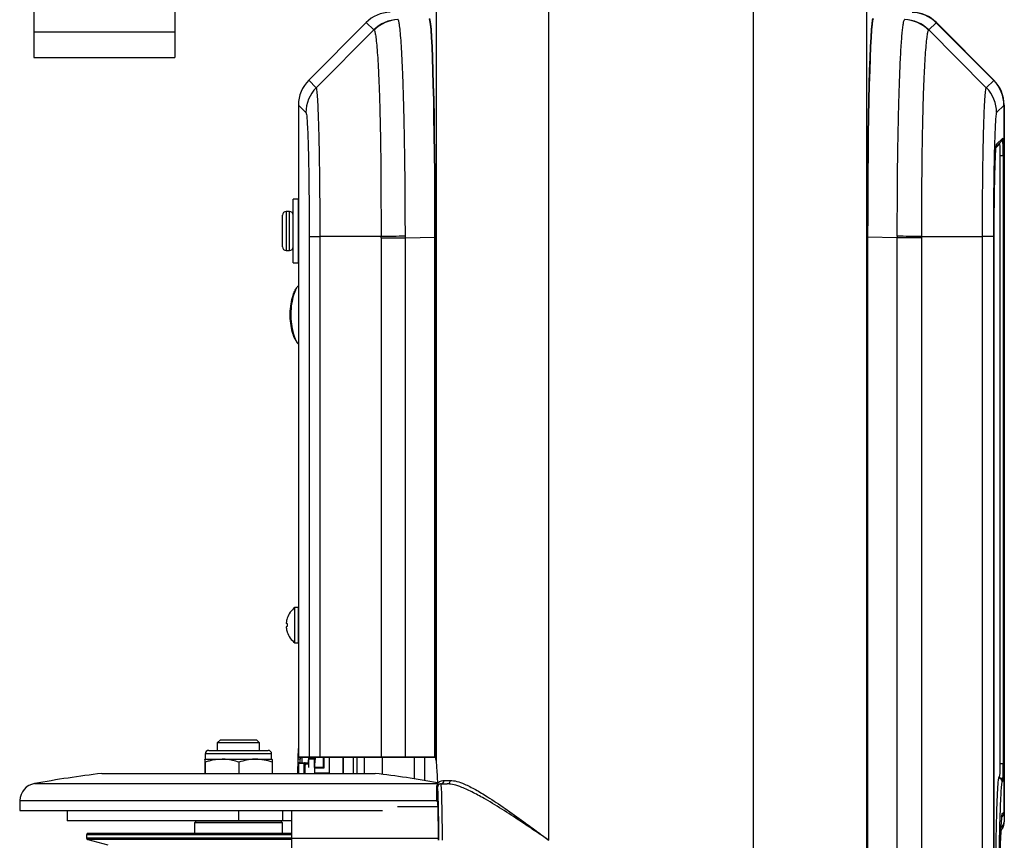
# Model space of a CAD drawing. Units: millimetres. Extents: x 26064 to 27063, y 21223 to 22703.
# Drawn here: x 26110 to 26389, y 21961 to 22194 of the extents above; entities that cross this region are included whole.
import ezdxf
from ezdxf.enums import TextEntityAlignment as Align

# ---------------------------------------------------------------- set-up
doc = ezdxf.new("R2010")
doc.units = ezdxf.units.MM
doc.styles.add('Annotative', font='arial.ttf')

# ---------------------------------------------------------------- blocks, each defined once
blk = doc.blocks.new('605H - Lower Back Extension')
for p, q in [((-441.24, 398.44), (-441.24, 35.37)), ((-401.24, 398.44), (-401.24, 35.37)), ((-295.25, -186.59), (-295.25, 69.96)), ((-237.23, -491.14), (-237.23, 69.96)), ((-327.24, 50.46), (-327.24, -163.93)), ((-205.24, 50.46), (-205.24, -471.64)), ((-347.06, 45.24), (-363.32, 28.92)), ((-347.06, 45.24), (-363.32, 28.92)), ((-347.06, 45.24), (-344.87, 43.17)), ((-347.06, 45.24), (-347.06, 45.24)), ((-185.46, 45.21), (-187.61, 43.17)), ((-185.46, 45.21), (-185.42, 45.25)), ((-169.19, 28.88), (-185.46, 45.21)), ((-169.19, 28.88), (-185.46, 45.21)), ((-185.46, 45.21), (-185.46, 45.21)), ((-185.42, 45.25), (-169.16, 28.93)), ((-401.24, 42.51), (-441.24, 42.51)), ((-344.87, 43.17), (-361.19, 26.79)), ((-187.61, 43.17), (-171.29, 26.79)), ((-441.24, 35.37), (-401.24, 35.37)), ((-361.19, 26.79), (-363.32, 28.92)), ((-363.32, 28.92), (-363.32, 28.92)), ((-171.29, 26.79), (-169.19, 28.88)), ((-169.2, 28.89), (-169.16, 28.93)), ((-169.19, 28.88), (-169.19, 28.88)), ((-366.23, 21.86), (-366.23, -162.89)), ((-366.23, 21.86), (-366.23, -162.89)), ((-366.23, 21.86), (-364.11, 19.74)), ((-366.23, 21.86), (-366.23, 21.86)), ((-166.28, 21.83), (-168.37, 19.74)), ((-166.28, 21.87), (-166.24, 21.87)), ((-166.28, -178.61), (-166.28, 21.83)), ((-166.28, -178.61), (-166.28, 21.83)), ((-166.28, 21.83), (-166.28, 21.83)), ((-166.24, 21.87), (-166.24, -181.37)), ((-168.45, 10.24), (-166.94, 11.75)), ((-168.36, 10.74), (-166.65, 12.46)), ((-167.46, 10.91), (-168.53, 9.84)), ((-167.66, 10.91), (-168.51, 10.06)), ((-167.46, 10.91), (-167.66, 10.91)), ((-167.46, 10.91), (-167.66, 10.91)), ((-167.66, 10.91), (-167.66, 10.91)), ((-167.59, 10.91), (-167.6, 11.09)), ((-167.56, 11.13), (-167.54, 10.91)), ((-167.37, -164.85), (-167.37, 7.48)), ((-166.51, 7.46), (-167.37, 7.46)), ((-166.51, 7.46), (-166.51, -164.86)), ((-366.24, -4.83), (-367.74, -4.83)), ((-367.74, -22.83), (-367.74, -4.83)), ((-366.24, -22.83), (-366.24, -4.83)), ((-368.74, -8.33), (-369.74, -8.33)), ((-369.74, -8.33), (-369.74, -19.33)), ((-368.74, -19.33), (-368.74, -8.33)), ((-370.74, -18.33), (-370.74, -9.33)), ((-366.23, -8.83), (-366.24, -8.83)), ((-366.23, -10.83), (-366.24, -10.83)), ((-363.18, -15.39), (-360.09, -15.39)), ((-363.18, -15.39), (-363.18, -162.89)), ((-342.82, -15.4), (-360.09, -15.39)), ((-360.09, -162.89), (-360.09, -15.39)), ((-342.82, -15.78), (-335.92, -15.78)), ((-342.82, -15.78), (-342.82, -162.89)), ((-335.92, -15.78), (-327.56, -15.56)), ((-335.92, -163.09), (-335.92, -15.78)), ((-327.56, -162.89), (-327.56, -15.56)), ((-327.46, -15.56), (-327.56, -15.56)), ((-327.46, -15.56), (-327.46, -162.89)), ((-205.02, -405.62), (-205.02, -15.56)), ((-204.92, -15.56), (-205.02, -15.56)), ((-196.56, -15.78), (-204.92, -15.56)), ((-204.92, -15.56), (-204.92, -405.62)), ((-189.66, -15.78), (-196.56, -15.78)), ((-196.56, -405.4), (-196.56, -15.78)), ((-189.66, -15.78), (-189.66, -405.4)), ((-189.65, -15.4), (-172.39, -15.39)), ((-172.39, -405.78), (-172.39, -15.39)), ((-169.29, -15.39), (-172.39, -15.39)), ((-169.29, -15.39), (-169.29, -405.78)), ((-169.06, -405.78), (-169.06, -15.39)), ((-169.06, -405.78), (-169.06, -15.39)), ((-169.06, -15.39), (-169.06, -15.39)), ((-369.74, -19.33), (-368.74, -19.33)), ((-366.24, -16.83), (-366.23, -16.83)), ((-366.24, -18.83), (-366.23, -18.83)), ((-367.74, -22.83), (-366.24, -22.83)), ((-366.24, -120.59), (-367.24, -120.59)), ((-367.24, -130.59), (-367.24, -120.59)), ((-366.24, -130.59), (-366.24, -120.59)), ((-369.42, -125.12), (-369.68, -125.08)), ((-366.23, -123.09), (-366.24, -123.09)), ((-369.68, -126.28), (-369.68, -126.28)), ((-366.24, -128.09), (-366.23, -128.09)), ((-367.24, -130.59), (-366.24, -130.59)), ((-388.36, -158.09), (-389.24, -158.96)), ((-389.24, -158.96), (-389.24, -161.09)), ((-377.24, -158.96), (-389.24, -158.96)), ((-388.36, -158.09), (-378.11, -158.09)), ((-377.24, -158.96), (-378.11, -158.09)), ((-377.24, -161.09), (-377.24, -158.96)), ((-391.64, -161.09), (-374.84, -161.09)), ((-366.24, -160.58), (-366.23, -160.58)), ((-392.8, -164.44), (-392.8, -167.64)), ((-392.74, -163.59), (-373.74, -163.59)), ((-392.68, -164.44), (-392.68, -167.64)), ((-392.64, -162.09), (-392.64, -163.59)), ((-373.84, -162.09), (-392.64, -162.09)), ((-383.12, -164.44), (-383.12, -167.64)), ((-373.84, -163.59), (-373.84, -162.09)), ((-373.68, -164.44), (-373.68, -167.64)), ((-366.4, -167.64), (-366.31, -163.58)), ((-365.71, -163.59), (-366.31, -163.58)), ((-366.23, -162.89), (-327.34, -162.89)), ((-327.3, -163.09), (-366.03, -163.09)), ((-366.03, -164.59), (-363.45, -164.59)), ((-365.73, -164.59), (-365.71, -163.59)), ((-365.7, -163.09), (-365.71, -163.59)), ((-365.24, -163.09), (-365.24, -164.59)), ((-364.37, -164.96), (-364.37, -164.59)), ((-363.4, -163.09), (-363.4, -165.99)), ((-361.44, -163.59), (-363.32, -163.59)), ((-363.31, -163.34), (-361.43, -163.34)), ((-363.31, -163.34), (-363.31, -163.34)), ((-361.43, -163.34), (-363.31, -163.34)), ((-361.67, -165.99), (-361.67, -163.09)), ((-361.43, -163.34), (-361.43, -163.34)), ((-359.17, -165.99), (-359.17, -163.09)), ((-359.07, -163.09), (-359.07, -166.09)), ((-357.57, -163.09), (-357.57, -167.59)), ((-353.64, -163.09), (-353.64, -167.64)), ((-353.61, -163.09), (-353.61, -167.64)), ((-350.61, -167.64), (-350.61, -163.09)), ((-349.64, -167.64), (-349.64, -163.09)), ((-347.49, -167.64), (-347.49, -163.09)), ((-342.49, -163.09), (-342.49, -167.88)), ((-333.33, -169.17), (-333.33, -163.09)), ((-330.49, -163.09), (-330.49, -169.62)), ((-366.23, -164.79), (-366.23, -167.64)), ((-364.57, -164.79), (-366.23, -164.79)), ((-366.23, -164.79), (-366.23, -167.64)), ((-363.45, -164.96), (-364.37, -164.96)), ((-359.17, -165.99), (-361.67, -165.99)), ((-359.07, -166.09), (-361.67, -166.09)), ((-360.8, -166.09), (-360.8, -165.99)), ((-166.51, -164.86), (-167.37, -164.86)), ((-421.99, -167.64), (-344.49, -167.64)), ((-357.57, -167.59), (-361.67, -167.59)), ((-357.64, -167.59), (-357.64, -167.64)), ((-325.01, -169.59), (-323.24, -169.59)), ((-167.6, -168.86), (-167.74, -168.96)), ((-167.6, -168.41), (-167.46, -168.31)), ((-166.64, -169.86), (-166.79, -169.95)), ((-441.05, -170.49), (-326.87, -170.49)), ((-327.13, -171.59), (-327.13, -173.59)), ((-327.13, -171.59), (-327.13, -173.59)), ((-326.84, -171.59), (-327.13, -171.59)), ((-326.95, -171), (-326.99, -171.09)), ((-325.94, -170.59), (-324.11, -170.59)), ((-323.89, -170.62), (-324.11, -170.59)), ((-445.17, -175.28), (-445.24, -178.09)), ((-445.17, -175.28), (-327.1, -175.28)), ((-327.13, -173.59), (-327.13, -173.59)), ((-327.08, -175.39), (-326.84, -175.39)), ((-326.79, -175.59), (-326.88, -175.59)), ((-445.24, -178.09), (-342.38, -178.09)), ((-431.74, -178.09), (-431.74, -181.09)), ((-383.24, -178.09), (-383.24, -181.09)), ((-370.74, -178.09), (-370.74, -181.09)), ((-368.24, -178.09), (-368.24, -243.09)), ((-326.69, -177.09), (-338.14, -177.09)), ((-166.28, -178.59), (-166.24, -178.59)), ((-368.24, -181.09), (-431.74, -181.09)), ((-395.24, -181.09), (-395.74, -181.59)), ((-395.24, -181.09), (-371.24, -181.09)), ((-392.24, -181.09), (-392.24, -181.09)), ((-374.24, -181.09), (-374.24, -181.09)), ((-370.74, -181.59), (-371.24, -181.09)), ((-166.92, -179.62), (-166.92, -179.61)), ((-166.79, -178.95), (-166.28, -178.61)), ((-166.28, -178.61), (-166.28, -178.61)), ((-395.74, -181.59), (-395.74, -184.59)), ((-370.74, -181.59), (-395.74, -181.59)), ((-370.74, -184.59), (-370.74, -181.59)), ((-426.29, -185.08), (-426.31, -185.87)), ((-426.31, -185.87), (-368.24, -185.87)), ((-368.24, -185.08), (-426.29, -185.08)), ((-425.94, -186.36), (-420.27, -187.88)), ((-368.24, -186.36), (-425.94, -186.36)), ((-425.79, -184.59), (-368.24, -184.59)), ((-326.55, -186.09), (-368.24, -186.09))]:
    blk.add_line(p, q)
for centre, radius, start, end in [((-192.5, 38.19), 10, 44.896, 88.5), ((-337.79, 36.11), 10, 91.5442, 135.1088), ((-337.73, 36.09), 10, 91.5818, 135.1676), ((-194.75, 36.09), 10, 44.8324, 88.4182), ((-194.69, 36.11), 10, 44.8912, 88.4558), ((-176.24, 21.87), 10, 0, 44.896), ((-354.11, 19.73), 10, 135.1005, 179.956), ((-178.37, 19.73), 10, 0.044, 44.8995), ((-167.65, 12.45), 0.999, 315.0052, 0.0424), ((-211.47, 8.75), 44.97, 358.3524, 4.7261), ((-198.22, 8.36), 30.87, 358.3523, 4.7264), ((-369.74, -9.33), 1, 90, 180), ((-368.74, -9.33), 1, 0, 90), ((-328.33, -1056.23), 1040.93, 90.41805, 90.79772), ((-204.15, -1056.23), 1040.93, 89.20228, 89.58195), ((-369.74, -18.33), 1, 180, 270), ((-368.74, -18.33), 1, 270, 0), ((-363.49, -125.59), 6.25, 126.8699, 161.8569), ((-363.44, -125.57), 6.28, 162.0341, 173.8868), ((-366.73, -124.99), 2.95, 178.2867, 181.7133), ((-369.59, -126.77), 1.7, 83.9162, 93.056), ((-369.41, -123.65), 0.0141, 88.7177, 271.2823), ((-363.15, -125.53), 6.28, 175.9601, 184.0399), ((-368.94, -127.89), 1.98, 103.9425, 112.1707), ((-366.33, -126.15), 3.36, 178.3927, 181.6073), ((-363.4, -125.57), 6.32, 186.1126, 197.9106), ((-369.41, -127.54), 0.0223, 107.8926, 173.7914), ((-363.49, -125.59), 6.25, 198.1431, 233.1301), ((-391.64, -162.09), 1, 90, 180), ((-374.84, -162.09), 1, 0, 90), ((-366.03, -162.89), 0.2, 180, 270), ((-366.03, -162.89), 0.2, 179.9919, 269.9878), ((-366.03, -164.79), 0.2, 90, 180), ((-366.03, -164.79), 0.2, 90.0088, 180.0115), ((-364.37, -164.79), 0.2, 90.0088, 180.0115), ((-362.98, -162.89), 0.2, 179.9919, 269.9878), ((-359.91, -162.91), 0.178, 171.5337, 257.6718), ((-342.65, -162.91), 0.178, 171.5322, 257.6734), ((-327.14, -162.89), 0.2, 179.9881, 214.7669), ((-364.38, -164.77), 0.191, 185.3967, 273.0167), ((-201.87, -165.69), 34.52, 355.6497, 1.4031), ((-192.47, -167.34), 25.95, 354.4336, 1.08), ((-340.25, -164.91), 173.73, 359.3593, 0.0166), ((-382.66, -495.38), 330.09, 96.8421, 100.1883), ((-383.81, -495.38), 330.09, 80.0578, 83.1579), ((-325.98, -169.62), 0.967, 272.1495, 1.999), ((-324.18, -169.65), 0.944, 274.0836, 3.5708), ((-167.79, -169.96), 1, 0.0261, 87.2611), ((-169.86, -168.36), 2.26, 348.6551, 358.9563), ((-167.59, -168.81), 0.05, 180.0247, 267.2628), ((-170.16, -168.36), 2.62, 348.9693, 359.7149), ((-167.64, -169.86), 1, 0.0259, 87.2613), ((-440.17, -175.41), 5, 100.1883, 178.5), ((-325.84, -171.59), 1, 90.0097, 180.0099), ((-326.88, -175.39), 0.2, 179.9923, 269.9884), ((-326.64, -175.39), 0.2, 179.9953, 218.5774), ((-168.24, -178.59), 2, 308.2644, 0), ((-168.05, -181.33), 1.81, 298.8447, 358.7736), ((-168.79, -178.95), 2, 336.0014, 0.0289), ((-425.81, -185.88), 0.5, 178.5, 255), ((-425.79, -185.09), 0.5, 90, 178.5)]:
    blk.add_arc(centre, radius, start, end)
for centre, major_axis, ratio, start_param, end_param in [((-339.97, 38.18), (-7.26, 6.89), 0.999342, 5.497827, 6.258535), ((-192.55, 38.15), (-7.26, -6.88), 0.99952, 3.166243, 3.926951), ((-329.18, -15.6), (0, 61.93), 0.026219, 4.713077, 6.257694), ((-329.08, -15.6), (0, 62.03), 0.026177, 4.713075, 6.257691), ((-203.4, -15.6), (0, 62.03), 0.026177, 0.025494, 1.57011), ((-203.3, -15.6), (0, 61.93), 0.026219, 0.025492, 1.570108), ((-356.23, 21.86), (-7.08, 7.08), 0.999342, 0.001814, 0.785056), ((-176.28, 21.82), (7.07, 7.07), 0.99952, 5.49813, 6.281372), ((-397.29, -17.2), (-52.78, -14.19), 0.946732, 2.892327, 2.899648), ((-390.39, -17.2), (4.35, 61.82), 0.878199, 4.79708, 4.804401), ((-142.09, -17.2), (-4.35, 61.82), 0.878199, 1.478785, 1.486105), ((-135.19, -17.2), (-52.78, 14.19), 0.946732, 0.241945, 0.249265), ((-363.45, -164.79), (0, 0.2), 0.027933, 3.671862, 6.283185), ((-363.32, -163.34), (0, 0.25), 0.027933, 4.712389, 6.283185), ((-363.32, -163.34), (0, 0.25), 0.027933, 3.166002, 4.712389), ((-361.44, -163.34), (0, 0.25), 0.026186, 4.712389, 6.283185), ((-361.44, -163.34), (0, 0.25), 0.026186, 3.166002, 4.712389), ((-327.26, -162.89), (-0.292, 0), 0.684352, 0, 1.570796), ((-327.26, -162.89), (0, 0.2), 0.961407, 1.570796, 3.141593), ((-327.34, -171.09), (0, 8.2), 0.026186, 5.774343, 6.283185), ((-326.13, -171.59), (-1, 0), 0.999794, 5.757954, 6.283185), ((-326.84, -186.59), (0, 15), 0.026186, 6.216356, 6.283185), ((-326.84, -186.59), (0, 15), 0.026186, 4.712389, 6.216356), ((-325.84, -186.59), (0, 16), 0.024549, 4.712389, 6.283185), ((-327.08, -173.59), (0, 1.8), 0.026186, 1.570796, 3.141593), ((-326.84, -186.59), (0, 11.2), 0.026186, 4.712389, 6.283185), ((-166.77, -210.59), (0, 31.64), 0.026186, 0.121335, 3.040378), ((-168.28, -178.61), (-1.11, 1.66), 0.999753, 3.247601, 4.124673), ((-166.77, -210.59), (0, 31.64), 0.026186, 0.017453, 0.121335)]:
    blk.add_ellipse(centre, major_axis=major_axis, ratio=ratio, start_param=start_param, end_param=end_param)
for points, knots in [([(-335.93, -15.32), (-335.94, -13.01), (-335.98, -8.37), (-336, -1.5), (-336.06, 5.18), (-336.16, 11.6), (-336.28, 17.67), (-336.42, 23.32), (-336.58, 28.47), (-336.77, 33.06), (-336.96, 37.04), (-337.17, 40.34), (-337.4, 42.95), (-337.62, 44.71), (-337.8, 45.77), (-337.94, 45.98), (-338.01, 46.08)], [0, 0, 0, 0, 0.073039, 0.146311, 0.219348, 0.292395, 0.365674, 0.43872, 0.511704, 0.58492, 0.657903, 0.730876, 0.804081, 0.877054, 0.938528, 1, 1, 1, 1]), ([(-196.55, -15.32), (-196.54, -13.61), (-196.51, -10.18), (-196.51, -5.02), (-196.48, 0.1), (-196.42, 5.12), (-196.35, 9.93), (-196.26, 14.57), (-196.17, 19.03), (-196.06, 23.25), (-195.94, 27.14), (-195.81, 30.73), (-195.67, 34.03), (-195.52, 36.97), (-195.36, 39.5), (-195.19, 41.65), (-195.02, 43.41), (-194.84, 44.8), (-194.68, 45.77), (-194.54, 45.98), (-194.47, 46.08)], [0, 0, 0, 0, 0.054055, 0.10811, 0.163733, 0.219356, 0.273414, 0.327474, 0.383105, 0.438736, 0.492749, 0.546762, 0.602344, 0.657925, 0.711932, 0.765939, 0.821511, 0.877084, 0.938267, 1, 1, 1, 1]), ([(-344.87, 43.17), (-344.87, 43.17), (-344.84, 43.17), (-344.83, 43.15), (-344.82, 43.13)], [0, 0, 0, 0, 0.000085, 1, 1, 1, 1]), ([(-344.82, 43.13), (-344.75, 43.03), (-344.59, 42.83), (-344.4, 41.81), (-344.18, 40.14), (-343.94, 37.65), (-343.72, 34.5), (-343.53, 30.71), (-343.35, 26.34), (-343.19, 21.44), (-343.07, 16.06), (-342.96, 10.28), (-342.88, 4.17), (-342.84, -2.21), (-342.85, -8.75), (-342.82, -13.19), (-342.82, -15.4), (-342.82, -15.4)], [0, 0, 0, 0, 0.061115, 0.122231, 0.195268, 0.268538, 0.341576, 0.414533, 0.487723, 0.56068, 0.633705, 0.706962, 0.779987, 0.853245, 0.92674, 0.999999, 1, 1, 1, 1]), ([(-187.66, 43.13), (-187.73, 43.03), (-187.88, 42.83), (-188.08, 41.81), (-188.3, 40.14), (-188.54, 37.65), (-188.76, 34.5), (-188.95, 30.71), (-189.13, 26.34), (-189.28, 21.44), (-189.41, 16.06), (-189.52, 10.28), (-189.6, 4.17), (-189.64, -2.21), (-189.63, -8.75), (-189.65, -13.19), (-189.65, -15.4), (-189.65, -15.4)], [0, 0, 0, 0, 0.061115, 0.122231, 0.195268, 0.268538, 0.341576, 0.414533, 0.487723, 0.56068, 0.633705, 0.706962, 0.779987, 0.853245, 0.92674, 0.999999, 1, 1, 1, 1]), ([(-187.61, 43.17), (-187.61, 43.17), (-187.63, 43.17), (-187.65, 43.15), (-187.66, 43.13)], [0, 0, 0, 0, 0.000085, 1, 1, 1, 1]), ([(-360.09, -15.39), (-360.09, -15.39), (-360.09, -13.04), (-360.1, -8.34), (-360.15, -1.52), (-360.22, 4.89), (-360.33, 10.78), (-360.45, 15.98), (-360.61, 20.35), (-360.77, 23.68), (-360.94, 25.65), (-361.05, 26.53), (-361.19, 26.79), (-361.19, 26.79), (-361.19, 26.79)], [0, 0, 0, 0, 0.000001, 0.106793, 0.213716, 0.319468, 0.425226, 0.534117, 0.643007, 0.752261, 0.861473, 0.930718, 0.999998, 1, 1, 1, 1]), ([(-172.39, -15.39), (-172.39, -15.39), (-172.39, -13.04), (-172.38, -8.34), (-172.33, -1.52), (-172.26, 4.89), (-172.15, 10.78), (-172.02, 15.98), (-171.87, 20.35), (-171.71, 23.68), (-171.54, 25.65), (-171.42, 26.53), (-171.29, 26.79), (-171.29, 26.79), (-171.29, 26.79)], [0, 0, 0, 0, 0.000001, 0.106793, 0.213716, 0.319468, 0.425226, 0.534117, 0.643007, 0.752261, 0.861473, 0.930718, 0.999998, 1, 1, 1, 1]), ([(-364.11, 19.74), (-364.08, 19.67), (-364.01, 19.55), (-363.89, 18.77), (-363.76, 17.14), (-363.62, 14.35), (-363.49, 10.71), (-363.38, 6.36), (-363.3, 1.45), (-363.24, -3.89), (-363.19, -9.55), (-363.19, -13.45), (-363.18, -15.39)], [0, 0, 0, 0, 0.070402, 0.140766, 0.249756, 0.358797, 0.467659, 0.576522, 0.682229, 0.78793, 0.894044, 1, 1, 1, 1]), ([(-168.37, 19.74), (-168.4, 19.67), (-168.47, 19.55), (-168.59, 18.77), (-168.72, 17.14), (-168.86, 14.35), (-168.99, 10.71), (-169.09, 6.36), (-169.18, 1.45), (-169.24, -3.89), (-169.28, -9.55), (-169.29, -13.45), (-169.29, -15.39)], [0, 0, 0, 0, 0.070402, 0.140766, 0.249756, 0.358797, 0.467659, 0.576522, 0.682229, 0.78793, 0.894044, 1, 1, 1, 1]), ([(-169.06, -15.39), (-169.06, -13.77), (-169.05, -10.52), (-169.01, -6.05), (-168.96, -2.05), (-168.89, 1.47), (-168.81, 4.59), (-168.71, 7.19), (-168.61, 9.13), (-168.49, 10.44), (-168.41, 10.64), (-168.36, 10.74)], [0, 0, 0, 0, 0.118044, 0.236349, 0.339202, 0.442065, 0.551076, 0.660093, 0.769091, 0.878021, 1, 1, 1, 1]), ([(-366.9, -44.96), (-366.94, -44.92), (-367.19, -44.64), (-367.71, -43.38), (-368.28, -41.29), (-368.61, -38.65), (-368.56, -35.83), (-368.14, -33.2), (-367.49, -31.14), (-367.03, -30.43), (-366.83, -30.12)], [0, 0, 0, 0, 0.02392, 0.1554, 0.29276, 0.436708, 0.585113, 0.734822, 0.882578, 1, 1, 1, 1]), ([(-366.23, -29.34), (-366.41, -29.5), (-366.81, -29.9), (-367.5, -31.48), (-368.11, -33.78), (-368.44, -36.58), (-368.38, -39.53), (-367.92, -42.31), (-367.2, -44.45), (-366.57, -45.67), (-366.29, -45.81), (-366.23, -45.83)], [0, 0, 0, 0, 0.087801, 0.20603, 0.328395, 0.455044, 0.584228, 0.714029, 0.842741, 0.968143, 1, 1, 1, 1]), ([(-366.31, -163.58), (-366.3, -163.24), (-366.29, -162.57), (-366.27, -161.67), (-366.25, -160.99), (-366.24, -160.63), (-366.24, -160.59), (-366.24, -160.58)], [0, 0, 0, 0, 0.214696, 0.429391, 0.644076, 0.858784, 1, 1, 1, 1]), ([(-392.74, -163.59), (-392.74, -163.59), (-392.75, -163.6), (-392.77, -163.78), (-392.79, -164.22), (-392.8, -164.44)], [0, 0, 0, 0, 0.070097, 0.530784, 1, 1, 1, 1]), ([(-392.68, -164.44), (-392.69, -164.2), (-392.71, -163.72), (-392.73, -163.63), (-392.74, -163.59)], [0, 0, 0, 0, 0.495455, 1, 1, 1, 1]), ([(-387.9, -163.59), (-389.13, -163.69), (-390.75, -163.82), (-392.31, -164.32), (-392.68, -164.44)], [0, 0, 0, 0, 0.761661, 1, 1, 1, 1]), ([(-383.12, -164.44), (-384.29, -164.1), (-385.87, -163.64), (-387.49, -163.6), (-387.9, -163.59)], [0, 0, 0, 0, 0.746604, 1, 1, 1, 1]), ([(-378.4, -163.59), (-378.51, -163.59), (-379.36, -163.6), (-380.95, -163.78), (-382.39, -164.22), (-383.12, -164.44)], [0, 0, 0, 0, 0.070094, 0.530785, 1, 1, 1, 1]), ([(-373.68, -164.44), (-374.44, -164.2), (-375.99, -163.72), (-377.59, -163.63), (-378.4, -163.59)], [0, 0, 0, 0, 0.495461, 1, 1, 1, 1]), ([(-373.74, -163.59), (-373.74, -163.59), (-373.73, -163.6), (-373.71, -163.78), (-373.69, -164.22), (-373.68, -164.44)], [0, 0, 0, 0, 0.070096, 0.530794, 1, 1, 1, 1]), ([(-363.45, -164.96), (-363.44, -164.66), (-363.39, -163.88), (-363.35, -163.7), (-363.32, -163.59)], [0, 0, 0, 0, 0.381591, 1, 1, 1, 1]), ([(-361.64, -167.64), (-361.64, -167.55), (-361.63, -167), (-361.61, -166.14), (-361.57, -165.12), (-361.53, -164.35), (-361.49, -163.76), (-361.46, -163.65), (-361.44, -163.59)], [0, 0, 0, 0, 0.034329, 0.217547, 0.400761, 0.583976, 0.767201, 1, 1, 1, 1]), ([(-327.24, -163.93), (-327.2, -164.43), (-327.13, -165.46), (-326.92, -167.83), (-326.87, -169.65), (-326.85, -170.55)], [0, 0, 0, 0, 0.327083, 0.663737, 1, 1, 1, 1]), ([(-364.65, -167.64), (-364.64, -167.5), (-364.63, -166.81), (-364.61, -165.84), (-364.58, -165.14), (-364.57, -164.79)], [0, 0, 0, 0, 0.114561, 0.549841, 1, 1, 1, 1]), ([(-364.37, -164.96), (-364.37, -165.01), (-364.4, -165.64), (-364.43, -166.45), (-364.44, -167.54), (-364.44, -167.64)], [0, 0, 0, 0, 0.071747, 0.914781, 1, 1, 1, 1]), ([(-326.85, -170.55), (-326.66, -170.33), (-326.25, -169.82), (-325.45, -169.67), (-325.01, -169.59)], [0, 0, 0, 0, 0.445284, 1, 1, 1, 1]), ([(-323.24, -169.59), (-322.63, -169.65), (-321.4, -169.77), (-318.99, -170.68), (-316.08, -172.14), (-312.22, -174.48), (-307.64, -177.55), (-302.98, -180.89), (-298.85, -183.92), (-296.46, -185.69), (-295.26, -186.58), (-295.25, -186.59)], [0, 0, 0, 0, 0.092112, 0.184372, 0.305231, 0.426288, 0.597679, 0.769298, 0.884182, 0.999074, 1, 1, 1, 1]), ([(-167.6, -252.77), (-167.65, -252.67), (-167.75, -252.47), (-167.89, -251.28), (-168.02, -249.46), (-168.15, -246.98), (-168.27, -243.89), (-168.38, -240.24), (-168.47, -236.1), (-168.55, -231.54), (-168.61, -226.62), (-168.66, -221.43), (-168.68, -216.06), (-168.69, -210.6), (-168.68, -205.14), (-168.66, -199.77), (-168.61, -194.58), (-168.55, -189.66), (-168.47, -185.09), (-168.38, -180.95), (-168.27, -177.3), (-168.15, -174.21), (-168.02, -171.72), (-167.89, -169.9), (-167.75, -168.71), (-167.65, -168.51), (-167.6, -168.41)], [0, 0, 0, 0, 0.041623, 0.083343, 0.125077, 0.166601, 0.208288, 0.250054, 0.291585, 0.333253, 0.374972, 0.416616, 0.458278, 0.499873, 0.541614, 0.583285, 0.624801, 0.666557, 0.70825, 0.749797, 0.791488, 0.833212, 0.87488, 0.916443, 0.958178, 1, 1, 1, 1]), ([(-166.79, -169.95), (-166.85, -170.11), (-166.97, -170.42), (-167.14, -172.31), (-167.31, -175.23), (-167.45, -179.16), (-167.58, -183.99), (-167.69, -189.56), (-167.77, -195.74), (-167.82, -202.33), (-167.84, -209.16), (-167.83, -216.03), (-167.79, -222.75), (-167.73, -229.12), (-167.63, -234.96), (-167.51, -240.12), (-167.37, -244.42), (-167.21, -247.79), (-167.04, -250.07), (-166.9, -251.06), (-166.82, -251.19), (-166.79, -251.22)], [0, 0, 0, 0, 0.054318, 0.108635, 0.162953, 0.217272, 0.271568, 0.325863, 0.380148, 0.434432, 0.488728, 0.543025, 0.597305, 0.651585, 0.705852, 0.760118, 0.814402, 0.868686, 0.923006, 0.977328, 1, 1, 1, 1]), ([(-325.94, -170.59), (-326.19, -170.63), (-326.64, -170.71), (-326.88, -170.97), (-326.99, -171.09)], [0, 0, 0, 0, 0.54147, 1, 1, 1, 1]), ([(-326.85, -170.55), (-326.86, -170.67), (-326.87, -170.83), (-326.93, -170.97), (-326.95, -171)], [0, 0, 0, 0, 0.741779, 1, 1, 1, 1]), ([(-295.25, -186.59), (-295.26, -186.58), (-296.49, -185.75), (-298.96, -184.08), (-303.2, -181.25), (-308.01, -178.1), (-312.71, -175.21), (-316.71, -173), (-319.69, -171.63), (-322.12, -170.78), (-323.32, -170.67), (-323.89, -170.62)], [0, 0, 0, 0, 0.000953, 0.116951, 0.233854, 0.405536, 0.581258, 0.70197, 0.825528, 0.916722, 1, 1, 1, 1]), ([(-167.22, -184.04), (-167.06, -183.82), (-166.67, -183.29), (-166.37, -182.4), (-166.19, -181.7), (-166.24, -181.36), (-166.24, -181.36)], [0, 0, 0, 0, 0.274262, 0.660387, 0.999447, 1, 1, 1, 1])]:
    blk.add_open_spline(points, degree=3, knots=knots)
at = {"style": 'Annotative'}
blk.add_attdef('605H', text='', height=100, dxfattribs=at).set_placement((147.69, -873.15), align=Align.MIDDLE_CENTER)

msp = doc.modelspace()

# ---------------------------------------------------------------- block references
msp.add_blockref('605H - Lower Back Extension', (26555.4, 22147.68))

doc.saveas('drawing.dxf')
